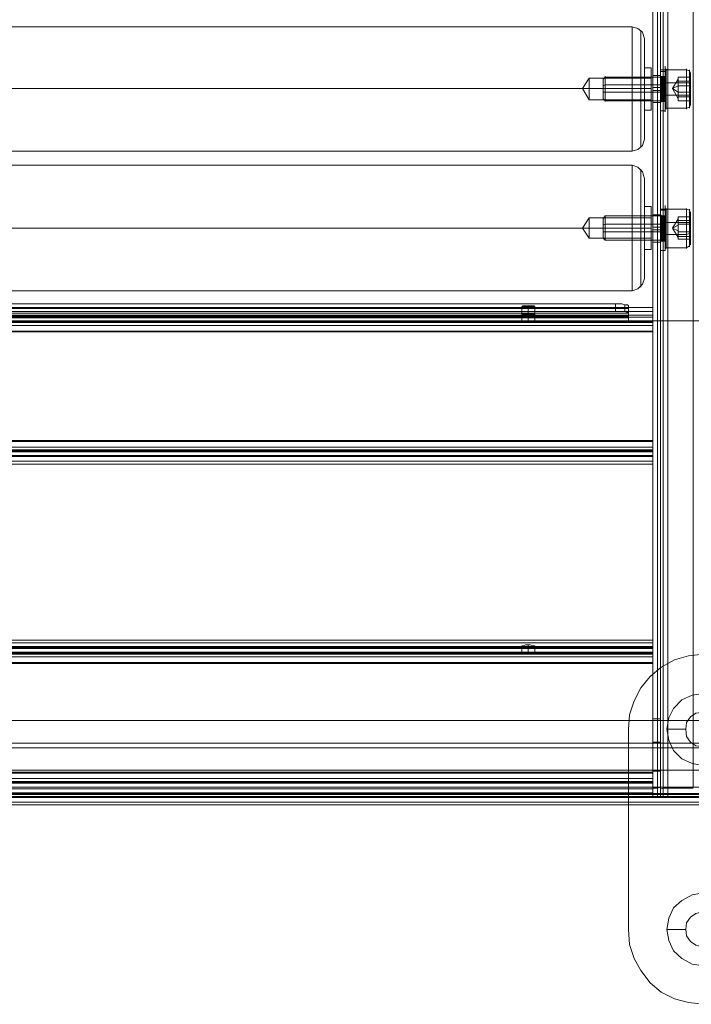
# Model space of a CAD drawing. Units: millimetres. Extents: x 2423 to 3230, y 1451 to 3128.
# Drawn here: x 2826 to 3095, y 1451 to 1845 of the extents above; entities that cross this region are included whole.
import ezdxf

# ---------------------------------------------------------------- set-up
doc = ezdxf.new("R2010")
doc.units = ezdxf.units.MM
doc.layers.add('stål', color=253, linetype='Continuous', lineweight=9)

msp = doc.modelspace()

# ---------------------------------------------------------------- linework, layer by layer
at = {"layer": 'stål', "flags": 128}
for points in [[(3079.54, 2876.36), (3079.54, 2879.35), (3079.54, 1536.94), (3079.54, 1533.94), (3079.54, 2876.36)], [(3082.54, 2879.35), (3082.54, 2876.36), (3082.54, 1533.94), (3082.54, 1536.94), (3082.54, 2879.35)], [(3085.53, 1537.69), (3085.53, 2880.1), (3095.65, 2880.1), (3095.65, 1537.69)], [(3085.53, 1533.57), (3085.53, 2876.36), (3133.48, 2876.36), (3133.48, 1533.57)], [(3133.48, 1533.57), (3133.48, 2875.98), (3085.53, 2875.98), (3085.53, 1533.57)], [(3084.41, 1813.73), (3082.54, 1813.73), (3082.54, 1817.48), (3082.54, 1820.85), (3082.54, 1823.47), (3082.54, 1825.35), (3082.54, 1826.1), (3082.54, 1825.35), (3082.54, 1823.1), (3082.54, 1820.48), (3082.54, 1817.11), (3082.54, 1813.73), (3082.54, 1810.74), (3082.54, 1808.49), (3082.54, 1807.74), (3082.54, 1808.49), (3082.54, 1810.36), (3082.54, 1812.99), (3084.41, 1812.99), (3084.41, 1810.36), (3084.41, 1808.49), (3084.41, 1807.74), (3084.41, 1808.49), (3084.41, 1810.74), (3084.41, 1813.73), (3084.41, 1817.11), (3084.41, 1820.48), (3084.41, 1823.1), (3084.41, 1825.35), (3084.41, 1826.1), (3084.41, 1825.35), (3084.41, 1823.47), (3084.41, 1820.85), (3084.41, 1817.48)], [(3054.07, 1821.23), (3054.07, 1820.48), (3054.07, 1818.98), (3054.07, 1817.11), (3054.07, 1814.86), (3054.07, 1813.36), (3054.07, 1812.61), (3054.07, 1813.36), (3054.07, 1814.86), (3054.07, 1817.11), (3054.07, 1818.98), (3054.07, 1820.48), (3054.07, 1821.23)], [(3089.65, 1812.99), (3087.41, 1817.11), (3089.65, 1820.85), (3089.65, 1820.1), (3089.65, 1818.23), (3089.65, 1815.98), (3089.65, 1814.11)], [(2581.38, 1817.11), (3071.3, 1817.11)], [(3054.07, 1817.11), (3051.45, 1817.11)], [(3078.79, 1817.11), (3054.07, 1817.11)], [(3071.3, 1817.11), (3073.55, 1817.11), (3075.42, 1817.11), (3076.17, 1817.11), (3075.42, 1817.11), (3073.55, 1817.11)], [(3076.17, 1817.11), (3078.79, 1817.11)], [(3084.41, 1758.3), (3082.54, 1758.3), (3082.54, 1761.67), (3082.54, 1765.04), (3082.54, 1767.66), (3082.54, 1769.54), (3082.54, 1770.29), (3082.54, 1769.54), (3082.54, 1767.66), (3082.54, 1764.67), (3082.54, 1761.3), (3082.54, 1757.93), (3082.54, 1754.93), (3082.54, 1753.06), (3082.54, 1752.31), (3082.54, 1752.68), (3082.54, 1754.55), (3082.54, 1757.55), (3084.41, 1757.55), (3084.41, 1754.55), (3084.41, 1752.68), (3084.41, 1752.31), (3084.41, 1753.06), (3084.41, 1754.93), (3084.41, 1757.93), (3084.41, 1761.3), (3084.41, 1764.67), (3084.41, 1767.66), (3084.41, 1769.54), (3084.41, 1770.29), (3084.41, 1769.54), (3084.41, 1767.66), (3084.41, 1765.04), (3084.41, 1761.67)], [(3054.07, 1765.42), (3054.07, 1765.04), (3054.07, 1763.54), (3054.07, 1761.3), (3054.07, 1759.05), (3054.07, 1757.55), (3054.07, 1757.18), (3054.07, 1757.55), (3054.07, 1759.05), (3054.07, 1761.3), (3054.07, 1763.54), (3054.07, 1765.04), (3054.07, 1765.42)], [(3082.54, 1765.79), (3082.91, 1765.42), (3083.29, 1765.42), (3082.91, 1765.79)], [(3084.03, 1765.42), (3083.29, 1765.42)], [(3084.03, 1765.42), (3084.41, 1765.42), (3084.41, 1765.79)], [(3089.65, 1757.55), (3087.41, 1761.3), (3089.65, 1765.04), (3089.65, 1764.29), (3089.65, 1762.42), (3089.65, 1760.55), (3089.65, 1758.67)], [(2581.38, 1761.3), (3071.3, 1761.3)], [(3054.07, 1761.3), (3051.45, 1761.3)], [(3078.79, 1761.3), (3054.07, 1761.3)], [(3071.3, 1761.3), (3073.55, 1761.3), (3075.42, 1761.3), (3076.17, 1761.3), (3075.42, 1761.3), (3073.55, 1761.3)], [(3076.17, 1761.3), (3078.79, 1761.3)], [(2582.88, 1729.08), (3069.8, 1729.08), (3069.8, 1727.96), (3069.8, 1726.46), (3069.8, 1724.22), (2582.88, 1724.22), (2582.88, 1726.46), (2582.88, 1727.96)], [(3027.1, 1729.83), (3027.48, 1729.83), (3027.85, 1729.83), (3028.6, 1729.83), (3029.72, 1729.83), (3030.47, 1729.83), (3031.6, 1729.83), (3031.97, 1729.83), (3032.35, 1729.83), (3031.97, 1730.21), (3031.6, 1730.21), (3030.47, 1730.21), (3029.72, 1730.21), (3028.6, 1730.21), (3027.85, 1730.21), (3027.48, 1730.21), (3027.1, 1729.83)], [(3079.54, 1669.9), (3079.54, 1670.28), (3079.54, 1671.78), (3079.54, 1674.02), (3079.54, 1676.27), (3079.54, 1724.22), (3079.54, 1726.46), (3079.54, 1727.96), (3079.54, 1729.08), (3079.54, 1729.46), (3079.54, 1726.46), (3079.54, 1725.71), (3079.54, 1724.22), (3079.54, 1722.34), (3079.54, 1719.72), (3079.54, 1672.15), (3079.54, 1669.9), (3079.54, 1668.03), (3079.54, 1666.91)], [(2573.14, 1726.46), (3079.54, 1726.46)], [(2582.88, 1724.22), (2582.88, 1725.34), (2582.88, 1726.09), (3069.8, 1726.09), (3069.8, 1725.34), (3069.8, 1724.22)], [(3027.1, 1726.84), (3027.48, 1726.84), (3027.85, 1726.84), (3028.6, 1726.84), (3029.72, 1726.84), (3030.47, 1726.84), (3031.6, 1726.84), (3031.97, 1726.84), (3032.35, 1726.84), (3031.97, 1727.21), (3031.6, 1727.21), (3030.47, 1727.21), (3029.72, 1727.21), (3028.6, 1727.21), (3027.85, 1727.21), (3027.48, 1727.21), (3027.1, 1726.84)], [(3027.1, 1726.84), (3027.48, 1726.84), (3027.85, 1726.84), (3028.6, 1726.84), (3029.72, 1726.84), (3030.47, 1726.84), (3031.6, 1726.84), (3031.97, 1726.84), (3032.35, 1726.84), (3031.97, 1727.21), (3031.6, 1727.21), (3030.47, 1727.21), (3029.72, 1727.21), (3028.6, 1727.21), (3027.85, 1727.21), (3027.48, 1727.21), (3027.1, 1726.84)], [(2573.14, 1724.22), (3079.54, 1724.22)], [(3027.1, 1723.84), (3027.48, 1723.84), (3027.85, 1723.84), (3028.6, 1723.84), (3029.72, 1723.84), (3030.47, 1723.84), (3031.6, 1723.84), (3031.97, 1723.84), (3032.35, 1723.84), (3031.97, 1724.22), (3031.6, 1724.22), (3030.47, 1724.22), (3029.72, 1724.22), (3028.6, 1724.22), (3027.85, 1724.22), (3027.48, 1724.22), (3027.1, 1723.84)], [(3069.8, 1724.22), (3134.6, 1724.22)], [(2573.14, 1672.53), (3079.54, 1672.53)], [(3079.54, 1672.53), (3079.54, 1671.03), (3079.54, 1669.9)], [(2573.14, 1669.9), (3079.54, 1669.9)], [(3079.54, 1536.94), (3079.54, 1537.69), (3079.54, 1539.18), (3079.54, 1541.06), (3079.54, 1543.68), (3079.54, 1591.25), (3079.54, 1593.49), (3079.54, 1595.37), (3079.54, 1596.49), (3079.54, 1593.87), (3079.54, 1593.12), (3079.54, 1591.62), (3079.54, 1589.37), (3079.54, 1587.13), (3079.54, 1539.56), (3079.54, 1537.31), (3079.54, 1535.44), (3079.54, 1534.31), (3079.54, 1533.94)], [(3027.1, 1594.24), (3027.48, 1594.24), (3027.85, 1593.87), (3028.6, 1593.87), (3029.72, 1593.87), (3030.47, 1593.87), (3031.6, 1593.87), (3031.97, 1594.24), (3032.35, 1594.24), (3031.97, 1594.24), (3031.6, 1594.24), (3030.47, 1594.62), (3029.72, 1594.62), (3028.6, 1594.62), (3027.85, 1594.24), (3027.48, 1594.24), (3027.1, 1594.24)], [(3027.1, 1591.25), (3027.48, 1591.25), (3027.85, 1590.87), (3028.6, 1590.87), (3029.72, 1590.87), (3030.47, 1590.87), (3031.6, 1590.87), (3031.97, 1591.25), (3032.35, 1591.25), (3031.97, 1591.25), (3031.6, 1591.25), (3030.47, 1591.62), (3029.72, 1591.62), (3028.6, 1591.62), (3027.85, 1591.25), (3027.48, 1591.25), (3027.1, 1591.25)], [(2573.14, 1590.87), (3079.54, 1590.87)], [(3099.77, 1590.87), (3093.77, 1590.12), (3088.16, 1588.63), (3082.91, 1585.63), (3078.42, 1581.88), (3074.67, 1577.39), (3072.05, 1572.14), (3070.18, 1566.53), (3069.8, 1560.91), (3070.18, 1566.53), (3072.05, 1572.14), (3074.67, 1577.39), (3078.42, 1581.88), (3082.91, 1585.63), (3088.16, 1588.63), (3093.77, 1590.12)], [(3085.16, 1560.91), (3085.91, 1565.4), (3087.78, 1569.15), (3091.15, 1572.52), (3095.27, 1574.39), (3099.77, 1575.14), (3104.26, 1574.39), (3108.01, 1572.52), (3111.38, 1569.15), (3113.25, 1565.4), (3114, 1560.91), (3113.25, 1556.41), (3111.38, 1552.29), (3108.01, 1548.92), (3104.26, 1547.05), (3099.77, 1546.3), (3095.27, 1547.05), (3091.15, 1548.92), (3087.78, 1552.29), (3085.91, 1556.41), (3085.16, 1560.91)], [(3106.51, 1560.91), (3106.13, 1563.53), (3104.64, 1565.78), (3102.39, 1567.28), (3099.77, 1567.65), (3096.77, 1567.28), (3094.52, 1565.78), (3093.02, 1563.53), (3092.65, 1560.91), (3093.02, 1557.91), (3094.52, 1555.66), (3096.77, 1554.17), (3099.77, 1553.79), (3102.39, 1554.17), (3104.64, 1555.66), (3106.13, 1557.91), (3106.51, 1560.91)], [(3106.51, 1560.91), (3106.13, 1563.53), (3104.64, 1565.78), (3102.39, 1567.28), (3099.77, 1567.65), (3096.77, 1567.28), (3094.52, 1565.78), (3093.02, 1563.53), (3092.65, 1560.91), (3093.02, 1557.91), (3094.52, 1555.66), (3096.77, 1554.17), (3099.77, 1553.79), (3102.39, 1554.17), (3104.64, 1555.66), (3106.13, 1557.91), (3106.51, 1560.91)], [(3069.8, 1480.75), (3069.8, 1560.91)], [(2573.14, 1543.3), (3079.54, 1543.3), (3079.54, 1541.81), (3079.54, 1540.68), (3079.54, 1539.93), (2573.14, 1539.93), (2573.14, 1540.68), (2573.14, 1541.81)], [(3139.47, 1533.57), (2512.83, 1533.57), (2512.83, 1536.94), (2512.83, 1533.94), (2512.83, 1530.57), (3139.47, 1530.57), (3139.47, 1533.94), (3139.47, 1536.94)], [(2573.14, 1539.56), (3079.54, 1539.56)], [(2573.14, 1536.94), (3079.54, 1536.94)], [(3139.47, 1530.57), (3139.47, 1533.57), (3139.47, 1533.94), (3139.47, 1535.06), (2512.83, 1535.06), (2512.83, 1533.94), (2512.83, 1533.57), (2512.83, 1530.57), (2512.83, 1530.94), (2512.83, 1532.44), (2512.83, 1534.69), (3139.47, 1534.69), (3139.47, 1532.44), (3139.47, 1530.94)], [(3085.16, 1480.75), (3085.91, 1485.25), (3087.78, 1489.37), (3091.15, 1492.36), (3095.27, 1494.61), (3099.77, 1495.36), (3104.26, 1494.61), (3108.01, 1492.36), (3111.38, 1489.37), (3113.25, 1485.25), (3114, 1480.75), (3113.25, 1476.26), (3111.38, 1472.14), (3108.01, 1469.14), (3104.26, 1466.89), (3099.77, 1466.14), (3095.27, 1466.89), (3091.15, 1469.14), (3087.78, 1472.14), (3085.91, 1476.26), (3085.16, 1480.75)], [(3106.51, 1480.75), (3106.13, 1483.37), (3104.64, 1485.62), (3102.39, 1487.12), (3099.77, 1487.87), (3096.77, 1487.12), (3094.52, 1485.62), (3093.02, 1483.37), (3092.65, 1480.75), (3093.02, 1478.13), (3094.52, 1475.88), (3096.77, 1474.38), (3099.77, 1473.64), (3102.39, 1474.38), (3104.64, 1475.88), (3106.13, 1478.13), (3106.51, 1480.75)], [(3106.51, 1480.75), (3106.13, 1483.37), (3104.64, 1485.62), (3102.39, 1487.12), (3099.77, 1487.87), (3096.77, 1487.12), (3094.52, 1485.62), (3093.02, 1483.37), (3092.65, 1480.75), (3093.02, 1478.13), (3094.52, 1475.88), (3096.77, 1474.38), (3099.77, 1473.64), (3102.39, 1474.38), (3104.64, 1475.88), (3106.13, 1478.13), (3106.51, 1480.75)], [(3069.8, 1480.75), (3070.18, 1474.76), (3072.05, 1469.14), (3074.67, 1464.27), (3078.42, 1459.4), (3082.91, 1455.66), (3088.16, 1453.04), (3093.77, 1451.54), (3099.77, 1450.79), (3093.77, 1451.54), (3088.16, 1453.04), (3082.91, 1455.66), (3078.42, 1459.4), (3074.67, 1464.27), (3072.05, 1469.14), (3070.18, 1474.76)]]:
    msp.add_lwpolyline(points, close=True, dxfattribs=at)
for points in [[(3081.41, 1537.31), (3081.41, 2879.73)], [(3083.66, 1537.31), (3083.66, 2879.73)], [(3095.65, 2879.73), (3085.53, 2879.73), (3085.53, 1537.31), (3095.65, 1537.31)], [(3081.41, 1533.57), (3081.41, 2875.98)], [(3083.66, 1533.94), (3083.66, 2876.36)], [(2581.38, 1841.83), (3071.3, 1841.83), (3071.3, 1841.45), (3071.3, 1839.58), (3071.3, 1836.58), (3071.3, 1832.46), (3071.3, 1827.59), (3071.3, 1822.35), (3071.3, 1817.11), (3071.3, 1811.49), (3071.3, 1806.24), (3071.3, 1801.37), (3071.3, 1797.25), (3071.3, 1794.26), (3071.3, 1792.38), (3071.3, 1792.01), (3071.3, 1792.38), (3071.3, 1794.26), (3071.3, 1797.25), (3071.3, 1801.37), (3071.3, 1806.24), (3071.3, 1811.49), (3071.3, 1817.11), (3071.3, 1822.35), (3071.3, 1827.59), (3071.3, 1832.46), (3071.3, 1836.58), (3071.3, 1839.58), (3071.3, 1841.45)], [(3076.17, 1797.63), (3076.17, 1799.5), (3076.17, 1802.87), (3076.17, 1806.99), (3076.17, 1811.86), (3076.17, 1817.11), (3076.17, 1821.98), (3076.17, 1826.84), (3076.17, 1830.96), (3076.17, 1834.34), (3076.17, 1836.21), (3076.17, 1836.96), (3075.42, 1839.58), (3073.55, 1841.08), (3071.3, 1841.83)], [(3074.67, 1793.88), (3074.67, 1795.76), (3074.67, 1798.38), (3074.67, 1802.12), (3074.67, 1806.62), (3074.67, 1811.86), (3074.67, 1817.11), (3074.67, 1822.35), (3074.67, 1827.22), (3074.67, 1831.71), (3074.67, 1835.46), (3074.67, 1838.08), (3074.67, 1839.95), (3074.67, 1840.33), (3074.67, 1839.95), (3074.67, 1838.08), (3074.67, 1835.46), (3074.67, 1831.71), (3074.67, 1827.22), (3074.67, 1822.35), (3074.67, 1817.11), (3074.67, 1811.86), (3074.67, 1806.62), (3074.67, 1802.12), (3074.67, 1798.38), (3074.67, 1795.76), (3074.67, 1793.88), (3074.67, 1793.51)], [(3076.17, 1836.96), (3076.17, 1836.21), (3076.17, 1834.34), (3076.17, 1830.96), (3076.17, 1826.84), (3076.17, 1821.98), (3076.17, 1817.11), (3076.17, 1811.86), (3076.17, 1806.99), (3076.17, 1802.87), (3076.17, 1799.5), (3076.17, 1797.63), (3076.17, 1796.88), (3075.42, 1794.26), (3073.55, 1792.76), (3071.3, 1792.01), (2581.38, 1792.01), (2579.13, 1792.76), (2577.26, 1794.26), (2576.51, 1796.88)], [(3076.17, 1808.49), (3076.17, 1809.24), (3076.17, 1810.74), (3076.17, 1813.73), (3076.17, 1817.11), (3076.17, 1820.1), (3076.17, 1823.1), (3076.17, 1824.6), (3076.17, 1825.35), (3078.79, 1825.35), (3078.79, 1824.6), (3078.79, 1823.1), (3078.79, 1820.1), (3078.79, 1817.11), (3078.79, 1813.73), (3078.79, 1810.74), (3078.79, 1809.24), (3078.79, 1808.49)], [(3076.17, 1824.6), (3076.17, 1823.1), (3076.17, 1820.1), (3076.17, 1817.11), (3076.17, 1813.73), (3076.17, 1810.74), (3076.17, 1809.24), (3076.17, 1808.49), (3078.79, 1808.49), (3078.79, 1809.24), (3078.79, 1810.74), (3078.79, 1813.73), (3078.79, 1817.11), (3078.79, 1820.1), (3078.79, 1823.1), (3078.79, 1824.6)], [(3082.54, 1824.6), (3084.41, 1824.6)], [(3082.54, 1823.85), (3084.41, 1823.85)], [(3084.78, 1809.61), (3084.78, 1811.11), (3084.78, 1813.73), (3084.78, 1817.11), (3084.78, 1820.1), (3084.78, 1822.72), (3084.78, 1824.22), (3084.78, 1824.97), (3084.78, 1824.22), (3084.78, 1822.72), (3084.78, 1820.1), (3084.78, 1817.11), (3084.78, 1813.73), (3084.78, 1811.11), (3084.78, 1809.61), (3084.78, 1808.87)], [(3084.78, 1824.6), (3093.02, 1824.6), (3094.15, 1824.22), (3094.52, 1823.1)], [(3093.02, 1824.22), (3093.02, 1822.72), (3093.02, 1820.1), (3093.02, 1817.11), (3093.02, 1813.73), (3093.02, 1811.11), (3093.02, 1809.61), (3093.02, 1808.87), (3093.02, 1809.61), (3093.02, 1811.11), (3093.02, 1813.73), (3093.02, 1817.11), (3093.02, 1820.1), (3093.02, 1822.72), (3093.02, 1824.22), (3093.02, 1824.97)], [(3094.15, 1823.85), (3094.15, 1822.35), (3094.15, 1819.73), (3094.15, 1817.11), (3094.15, 1814.11), (3094.15, 1811.49), (3094.15, 1809.99), (3094.15, 1809.24), (3094.15, 1809.99), (3094.15, 1811.49), (3094.15, 1814.11), (3094.15, 1817.11), (3094.15, 1819.73), (3094.15, 1822.35), (3094.15, 1823.85), (3094.15, 1824.6)], [(3078.79, 1821.23), (3078.79, 1820.48), (3078.79, 1818.98), (3078.79, 1817.11), (3078.79, 1814.86), (3078.79, 1813.36), (3078.79, 1812.61), (3054.07, 1812.61), (3051.45, 1817.11)], [(3078.79, 1813.36), (3078.79, 1814.86), (3078.79, 1817.11), (3078.79, 1818.98), (3078.79, 1820.48), (3078.79, 1821.23), (3054.07, 1821.23), (3051.45, 1817.11)], [(3059.69, 1820.85), (3060.44, 1821.6), (3084.41, 1821.6), (3084.41, 1821.98), (3084.78, 1821.98)], [(3059.69, 1813.36), (3059.69, 1814.86), (3059.69, 1817.11), (3059.69, 1818.98), (3059.69, 1820.48), (3059.69, 1821.23), (3059.69, 1820.48), (3059.69, 1818.98), (3059.69, 1817.11), (3059.69, 1814.86), (3059.69, 1813.36), (3059.69, 1812.61)], [(3060.44, 1812.61), (3060.44, 1814.48), (3060.44, 1817.11), (3060.44, 1819.35), (3060.44, 1821.23), (3060.44, 1821.98), (3060.44, 1821.23), (3060.44, 1819.35), (3060.44, 1817.11), (3060.44, 1814.48), (3060.44, 1812.61), (3060.44, 1811.86)], [(3082.54, 1811.49), (3082.54, 1812.24), (3082.54, 1814.11), (3082.54, 1817.11), (3082.54, 1819.73), (3082.54, 1821.6), (3082.54, 1822.35), (3079.54, 1822.35), (3079.54, 1821.6), (3079.54, 1819.73), (3079.54, 1817.11), (3079.54, 1814.11), (3079.54, 1812.24)], [(3082.54, 1821.6), (3082.54, 1819.73), (3082.54, 1817.11), (3082.54, 1814.11), (3082.54, 1812.24), (3082.54, 1811.49), (3079.54, 1811.49), (3079.54, 1812.24), (3079.54, 1814.11), (3079.54, 1817.11), (3079.54, 1819.73), (3079.54, 1821.6), (3079.54, 1822.35)], [(3083.29, 1814.48), (3082.91, 1814.48), (3082.54, 1814.48), (3082.54, 1812.24), (3082.54, 1811.49), (3082.54, 1811.86), (3082.54, 1813.73), (3082.54, 1816.36), (3082.54, 1818.98), (3082.54, 1821.23), (3082.54, 1822.35), (3082.54, 1820.48), (3082.54, 1817.85), (3082.54, 1815.23)], [(3084.03, 1815.23), (3084.03, 1817.85), (3084.03, 1820.1), (3084.03, 1821.6), (3084.03, 1821.98), (3084.03, 1820.85), (3084.03, 1818.98), (3084.03, 1816.36), (3084.03, 1814.11), (3084.03, 1812.24), (3084.03, 1811.86), (3084.03, 1812.61), (3084.03, 1814.48), (3084.41, 1814.48), (3084.41, 1812.24), (3084.41, 1811.49), (3084.41, 1811.86), (3084.41, 1813.73), (3084.41, 1816.36), (3084.41, 1818.98), (3084.41, 1821.23), (3084.41, 1822.35), (3084.41, 1820.48), (3084.41, 1817.85), (3084.41, 1815.23), (3084.03, 1815.23), (3083.29, 1815.23), (3082.91, 1815.23), (3082.54, 1815.23), (3082.54, 1813.73)], [(3084.41, 1821.6), (3084.41, 1821.23), (3084.03, 1821.23), (3083.29, 1821.23), (3082.91, 1821.23), (3082.54, 1821.6)], [(3084.41, 1821.23), (3084.03, 1820.85), (3083.29, 1820.85), (3082.91, 1821.23), (3082.54, 1821.23)], [(3082.91, 1814.48), (3082.91, 1812.61), (3082.91, 1811.86), (3082.91, 1812.24), (3082.91, 1813.73), (3082.91, 1816.36), (3082.91, 1818.98), (3082.91, 1821.23), (3082.91, 1821.98), (3082.91, 1820.48), (3082.91, 1817.85), (3082.91, 1815.23)], [(3084.03, 1814.48), (3083.29, 1814.48), (3083.29, 1812.61), (3083.29, 1811.86), (3083.29, 1812.24), (3083.29, 1814.11), (3083.29, 1816.36), (3083.29, 1818.98), (3083.29, 1820.85), (3083.29, 1821.98), (3083.29, 1821.6), (3083.29, 1820.1), (3083.29, 1817.85), (3083.29, 1815.23)], [(3084.41, 1812.99), (3084.41, 1814.48), (3084.41, 1812.61), (3084.41, 1811.86), (3084.41, 1812.24), (3084.41, 1813.73), (3084.41, 1816.36), (3084.41, 1818.98), (3084.41, 1821.23), (3084.41, 1821.98), (3084.41, 1820.48), (3084.41, 1817.85), (3084.41, 1815.23), (3084.41, 1813.73)], [(3084.41, 1811.86), (3084.41, 1812.61), (3084.41, 1814.48), (3084.41, 1817.11), (3084.41, 1819.35), (3084.41, 1821.23), (3084.41, 1821.98)], [(3084.41, 1821.23), (3084.41, 1819.35), (3084.41, 1817.11), (3084.41, 1814.48), (3084.41, 1812.61), (3084.41, 1811.86), (3084.41, 1812.61), (3084.41, 1814.48), (3084.41, 1817.11), (3084.41, 1819.35), (3084.41, 1821.23), (3084.41, 1821.98), (3084.41, 1821.23), (3084.41, 1819.35), (3084.41, 1817.11), (3084.41, 1814.48), (3084.41, 1812.61)], [(3084.78, 1809.24), (3093.02, 1809.24), (3094.15, 1809.61), (3094.52, 1810.74), (3094.52, 1812.24), (3094.52, 1814.48), (3094.52, 1817.11), (3094.52, 1819.35), (3094.52, 1821.6), (3094.52, 1823.1), (3094.52, 1823.47), (3094.52, 1823.1), (3094.52, 1821.6), (3094.52, 1819.35), (3094.52, 1817.11), (3094.52, 1814.48), (3094.52, 1812.24), (3094.52, 1810.74), (3094.52, 1810.36)], [(3084.78, 1812.24), (3084.78, 1814.11), (3084.78, 1817.11), (3084.78, 1819.73), (3084.78, 1821.6), (3084.78, 1822.35), (3084.78, 1821.6), (3084.78, 1819.73), (3084.78, 1817.11), (3084.78, 1814.11), (3084.78, 1812.24), (3084.78, 1811.49)], [(3089.65, 1812.24), (3089.65, 1812.99), (3089.65, 1814.11), (3089.65, 1815.61), (3089.65, 1817.85), (3089.65, 1819.73), (3089.65, 1820.85), (3089.65, 1821.6)], [(3094.52, 1818.23), (3094.52, 1821.6), (3094.52, 1820.1), (3094.52, 1815.61), (3094.52, 1812.24), (3094.52, 1813.73), (3094.52, 1818.23), (3089.65, 1818.23), (3089.65, 1820.1), (3089.65, 1821.6), (3094.52, 1821.6)], [(3089.65, 1820.85), (3089.65, 1820.1), (3094.52, 1820.1)], [(3089.65, 1820.1), (3089.65, 1817.85), (3089.65, 1815.61), (3094.52, 1815.61)], [(3059.69, 1818.23), (3060.44, 1818.6), (3084.41, 1818.6), (3084.78, 1818.6)], [(3079.54, 1817.48), (3082.54, 1817.48)], [(3079.54, 1816.36), (3082.54, 1816.36)], [(3084.41, 1815.61), (3084.03, 1815.98), (3083.29, 1815.98), (3082.91, 1815.61), (3082.54, 1815.61)], [(3084.78, 1819.35), (3093.02, 1819.35), (3094.15, 1819.35), (3094.52, 1818.98)], [(3087.41, 1817.11), (3089.65, 1818.23), (3089.65, 1815.98), (3089.65, 1813.73), (3094.52, 1813.73)], [(3087.41, 1817.11), (3089.65, 1815.61), (3089.65, 1814.11), (3089.65, 1812.24), (3094.52, 1812.24)], [(3059.69, 1815.61), (3060.44, 1815.61), (3084.41, 1815.61), (3084.41, 1815.23), (3084.78, 1815.23)], [(3059.69, 1812.99), (3060.44, 1812.24), (3084.41, 1812.24), (3084.41, 1811.86), (3084.78, 1811.86)], [(3082.54, 1814.86), (3084.41, 1814.86)], [(3082.54, 1812.99), (3082.54, 1814.48)], [(3084.41, 1811.49), (3084.41, 1811.86), (3084.03, 1811.86), (3083.29, 1811.86), (3082.91, 1811.86), (3082.54, 1811.49)], [(3084.78, 1814.48), (3093.02, 1814.48), (3094.15, 1814.48), (3094.52, 1814.86)], [(3089.65, 1813.73), (3089.65, 1812.99)], [(3082.54, 1808.12), (3084.41, 1808.12)], [(2581.38, 1786.39), (3071.3, 1786.39), (3071.3, 1785.64), (3071.3, 1783.77), (3071.3, 1780.77), (3071.3, 1776.65), (3071.3, 1772.16), (3071.3, 1766.91), (3071.3, 1761.3), (3071.3, 1755.68), (3071.3, 1750.43), (3071.3, 1745.57), (3071.3, 1741.82), (3071.3, 1738.82), (3071.3, 1736.95), (3071.3, 1736.2), (3071.3, 1736.95), (3071.3, 1738.82), (3071.3, 1741.82), (3071.3, 1745.57), (3071.3, 1750.43), (3071.3, 1755.68), (3071.3, 1761.3), (3071.3, 1766.91), (3071.3, 1772.16), (3071.3, 1776.65), (3071.3, 1780.77), (3071.3, 1783.77), (3071.3, 1785.64)], [(3076.17, 1741.82), (3076.17, 1744.07), (3076.17, 1747.06), (3076.17, 1751.18), (3076.17, 1756.05), (3076.17, 1761.3), (3076.17, 1766.54), (3076.17, 1771.41), (3076.17, 1775.53), (3076.17, 1778.53), (3076.17, 1780.4), (3076.17, 1781.15), (3075.42, 1783.77), (3073.55, 1785.64), (3071.3, 1786.39)], [(3074.67, 1738.45), (3074.67, 1739.95), (3074.67, 1742.94), (3074.67, 1746.69), (3074.67, 1751.18), (3074.67, 1756.05), (3074.67, 1761.3), (3074.67, 1766.54), (3074.67, 1771.41), (3074.67, 1775.9), (3074.67, 1779.65), (3074.67, 1782.27), (3074.67, 1784.14), (3074.67, 1784.89), (3074.67, 1784.14), (3074.67, 1782.27), (3074.67, 1779.65), (3074.67, 1775.9), (3074.67, 1771.41), (3074.67, 1766.54), (3074.67, 1761.3), (3074.67, 1756.05), (3074.67, 1751.18), (3074.67, 1746.69), (3074.67, 1742.94), (3074.67, 1739.95), (3074.67, 1738.45), (3074.67, 1737.7)], [(3076.17, 1781.15), (3076.17, 1780.4), (3076.17, 1778.53), (3076.17, 1775.53), (3076.17, 1771.41), (3076.17, 1766.54), (3076.17, 1761.3), (3076.17, 1756.05), (3076.17, 1751.18), (3076.17, 1747.06), (3076.17, 1744.07), (3076.17, 1741.82), (3076.17, 1741.07), (3075.42, 1738.82), (3073.55, 1736.95), (3071.3, 1736.2), (2581.38, 1736.2), (2579.13, 1736.95), (2577.26, 1738.82), (2576.51, 1741.07)], [(3076.17, 1752.68), (3076.17, 1753.43), (3076.17, 1755.3), (3076.17, 1757.93), (3076.17, 1761.3), (3076.17, 1764.67), (3076.17, 1767.29), (3076.17, 1769.16), (3076.17, 1769.91), (3078.79, 1769.91), (3078.79, 1769.16), (3078.79, 1767.29), (3078.79, 1764.67), (3078.79, 1761.3), (3078.79, 1757.93), (3078.79, 1755.3), (3078.79, 1753.43), (3078.79, 1752.68)], [(3076.17, 1769.16), (3076.17, 1767.29), (3076.17, 1764.67), (3076.17, 1761.3), (3076.17, 1757.93), (3076.17, 1755.3), (3076.17, 1753.43), (3076.17, 1752.68), (3078.79, 1752.68), (3078.79, 1753.43), (3078.79, 1755.3), (3078.79, 1757.93), (3078.79, 1761.3), (3078.79, 1764.67), (3078.79, 1767.29), (3078.79, 1769.16)], [(3082.54, 1768.79), (3084.41, 1768.79)], [(3082.54, 1768.41), (3084.41, 1768.41)], [(3084.78, 1753.81), (3084.78, 1755.68), (3084.78, 1758.3), (3084.78, 1761.3), (3084.78, 1764.29), (3084.78, 1766.91), (3084.78, 1768.79), (3084.78, 1769.16), (3084.78, 1768.79), (3084.78, 1766.91), (3084.78, 1764.29), (3084.78, 1761.3), (3084.78, 1758.3), (3084.78, 1755.68), (3084.78, 1753.81), (3084.78, 1753.06)], [(3084.78, 1768.79), (3093.02, 1768.79), (3094.15, 1768.41), (3094.52, 1767.29)], [(3093.02, 1768.79), (3093.02, 1766.91), (3093.02, 1764.29), (3093.02, 1761.3), (3093.02, 1758.3), (3093.02, 1755.68), (3093.02, 1753.81), (3093.02, 1753.06), (3093.02, 1753.81), (3093.02, 1755.68), (3093.02, 1758.3), (3093.02, 1761.3), (3093.02, 1764.29), (3093.02, 1766.91), (3093.02, 1768.79), (3093.02, 1769.16)], [(3094.15, 1768.04), (3094.15, 1766.54), (3094.15, 1764.29), (3094.15, 1761.3), (3094.15, 1758.3), (3094.15, 1756.05), (3094.15, 1754.18), (3094.15, 1753.81), (3094.15, 1754.18), (3094.15, 1756.05), (3094.15, 1758.3), (3094.15, 1761.3), (3094.15, 1764.29), (3094.15, 1766.54), (3094.15, 1768.04), (3094.15, 1768.79)], [(3078.79, 1765.42), (3078.79, 1765.04), (3078.79, 1763.54), (3078.79, 1761.3), (3078.79, 1759.05), (3078.79, 1757.55), (3078.79, 1757.18), (3054.07, 1757.18), (3051.45, 1761.3)], [(3078.79, 1757.55), (3078.79, 1759.05), (3078.79, 1761.3), (3078.79, 1763.54), (3078.79, 1765.04), (3078.79, 1765.42), (3054.07, 1765.42), (3051.45, 1761.3)], [(3059.69, 1765.04), (3060.44, 1766.17), (3084.41, 1766.17), (3084.78, 1766.54), (3084.78, 1765.79), (3084.78, 1763.92), (3084.78, 1761.3), (3084.78, 1758.67), (3084.78, 1756.43)], [(3059.69, 1757.55), (3059.69, 1759.05), (3059.69, 1761.3), (3059.69, 1763.17), (3059.69, 1764.67), (3059.69, 1765.42), (3059.69, 1764.67), (3059.69, 1763.17), (3059.69, 1761.3), (3059.69, 1759.05), (3059.69, 1757.55), (3059.69, 1757.18), (3060.44, 1756.43), (3084.41, 1756.43), (3084.78, 1756.05)], [(3060.44, 1756.8), (3060.44, 1758.67), (3060.44, 1761.3), (3060.44, 1763.92), (3060.44, 1765.42), (3060.44, 1766.17), (3060.44, 1765.42), (3060.44, 1763.92), (3060.44, 1761.3), (3060.44, 1758.67), (3060.44, 1756.8), (3060.44, 1756.43)], [(3082.54, 1766.17), (3082.54, 1763.92), (3082.54, 1761.3), (3082.54, 1758.67), (3082.54, 1756.43), (3082.54, 1755.68), (3079.54, 1755.68), (3079.54, 1756.43), (3079.54, 1758.67), (3079.54, 1761.3), (3079.54, 1763.92), (3079.54, 1766.17), (3079.54, 1766.91), (3079.54, 1766.17), (3079.54, 1763.92), (3079.54, 1761.3), (3079.54, 1758.67), (3079.54, 1756.43)], [(3079.54, 1766.54), (3082.54, 1766.54)], [(3082.54, 1755.68), (3082.54, 1756.43), (3082.54, 1758.67), (3082.54, 1761.3), (3082.54, 1763.92), (3082.54, 1766.17), (3082.54, 1766.91)], [(3083.29, 1759.05), (3082.91, 1759.05), (3082.91, 1758.67), (3082.54, 1758.67), (3082.54, 1756.43), (3082.54, 1755.68), (3082.54, 1756.05), (3082.54, 1757.93), (3082.54, 1760.55), (3082.54, 1763.54), (3082.54, 1765.79), (3082.54, 1766.91), (3082.54, 1766.54), (3082.54, 1765.04), (3082.54, 1762.42), (3082.54, 1759.42)], [(3082.91, 1758.67), (3082.91, 1756.8), (3082.91, 1756.05), (3082.91, 1756.43), (3082.91, 1758.3), (3082.91, 1760.55), (3082.91, 1763.17), (3082.91, 1765.42), (3082.91, 1766.54), (3082.91, 1766.17), (3082.91, 1764.67), (3082.91, 1762.42), (3082.91, 1759.8)], [(3084.03, 1759.05), (3083.29, 1759.05), (3083.29, 1756.8), (3083.29, 1756.05), (3083.29, 1756.8), (3083.29, 1758.3), (3083.29, 1760.55), (3083.29, 1763.17), (3083.29, 1765.42), (3083.29, 1766.17), (3083.29, 1764.67), (3083.29, 1762.42), (3083.29, 1759.8)], [(3084.03, 1759.8), (3084.03, 1762.42), (3084.03, 1764.67), (3084.03, 1766.17), (3084.03, 1765.42), (3084.03, 1763.17), (3084.03, 1760.55), (3084.03, 1758.3), (3084.03, 1756.8), (3084.03, 1756.05), (3084.03, 1756.8), (3084.03, 1759.05), (3084.41, 1758.67), (3084.41, 1756.43), (3084.41, 1755.68), (3084.41, 1756.05), (3084.41, 1757.93), (3084.41, 1760.55), (3084.41, 1763.54), (3084.41, 1765.79), (3084.41, 1766.91), (3084.41, 1766.54), (3084.41, 1765.04), (3084.41, 1762.42), (3084.41, 1759.42)], [(3084.41, 1757.55), (3084.41, 1758.67), (3084.41, 1756.8), (3084.41, 1756.05), (3084.41, 1756.43), (3084.41, 1758.3), (3084.41, 1760.55), (3084.41, 1763.17), (3084.41, 1765.42), (3084.41, 1766.54), (3084.41, 1766.17), (3084.41, 1764.67), (3084.41, 1762.42), (3084.41, 1759.8)], [(3084.41, 1756.8), (3084.41, 1758.67), (3084.41, 1761.3), (3084.41, 1763.92), (3084.41, 1765.79), (3084.41, 1766.54), (3084.41, 1765.79), (3084.41, 1763.92), (3084.41, 1761.3), (3084.41, 1758.67), (3084.41, 1756.8), (3084.41, 1756.05)], [(3084.41, 1765.42), (3084.41, 1763.92), (3084.41, 1761.3), (3084.41, 1758.67), (3084.41, 1756.8), (3084.41, 1756.43), (3084.41, 1756.8), (3084.41, 1758.67), (3084.41, 1761.3), (3084.41, 1763.92), (3084.41, 1765.42), (3084.41, 1766.17)], [(3084.78, 1766.54), (3084.78, 1765.79), (3084.78, 1763.92), (3084.78, 1761.3), (3084.78, 1758.67), (3084.78, 1756.43), (3084.78, 1755.68)], [(3089.65, 1756.8), (3089.65, 1757.55), (3089.65, 1757.18), (3089.65, 1758.3), (3089.65, 1760.17), (3089.65, 1762.05), (3089.65, 1763.92), (3089.65, 1765.04), (3089.65, 1765.79)], [(3094.52, 1762.79), (3094.52, 1765.79), (3094.52, 1764.29), (3094.52, 1759.8), (3094.52, 1756.8), (3094.52, 1757.93), (3094.52, 1762.79), (3089.65, 1762.79), (3089.65, 1764.29), (3089.65, 1765.79), (3094.52, 1765.79)], [(3089.65, 1765.04), (3089.65, 1764.29), (3094.52, 1764.29)], [(3094.52, 1755.3), (3094.52, 1756.8), (3094.52, 1758.67), (3094.52, 1761.3), (3094.52, 1763.54), (3094.52, 1765.79), (3094.52, 1767.29), (3094.52, 1767.66), (3094.52, 1767.29), (3094.52, 1765.79), (3094.52, 1763.54), (3094.52, 1761.3), (3094.52, 1758.67), (3094.52, 1756.8), (3094.52, 1755.3), (3094.52, 1754.55)], [(3059.69, 1762.42), (3060.44, 1762.79), (3084.41, 1762.79), (3084.78, 1762.79)], [(3079.54, 1761.67), (3082.54, 1761.67)], [(3079.54, 1760.55), (3082.54, 1760.55)], [(3084.78, 1763.54), (3093.02, 1763.54), (3094.15, 1763.54), (3094.52, 1763.17)], [(3087.41, 1761.3), (3089.65, 1762.42)], [(3087.41, 1761.3), (3089.65, 1760.17)], [(3089.65, 1764.29), (3089.65, 1762.05), (3089.65, 1759.8), (3094.52, 1759.8)], [(3089.65, 1762.79), (3089.65, 1760.55), (3089.65, 1757.93), (3094.52, 1757.93)], [(3059.69, 1759.8), (3060.44, 1759.8), (3084.41, 1759.8), (3084.78, 1759.8)], [(3084.41, 1760.17), (3084.03, 1760.17), (3083.29, 1760.17), (3082.91, 1760.17), (3082.54, 1760.17)], [(3084.41, 1758.3), (3084.41, 1759.42), (3084.41, 1759.8), (3084.03, 1759.8), (3083.29, 1759.8), (3082.91, 1759.8), (3082.54, 1759.42), (3082.54, 1758.3)], [(3082.54, 1759.05), (3084.41, 1759.05)], [(3082.54, 1757.55), (3082.54, 1758.67)], [(3084.78, 1758.67), (3093.02, 1758.67), (3094.15, 1759.05), (3094.52, 1759.42)], [(3089.65, 1759.8), (3089.65, 1758.3), (3089.65, 1756.8), (3094.52, 1756.8)], [(3089.65, 1757.93), (3089.65, 1757.55)], [(3084.41, 1755.68), (3084.41, 1756.05), (3084.03, 1756.05), (3083.29, 1756.05), (3082.91, 1756.05), (3082.54, 1755.68)], [(3084.78, 1753.43), (3093.02, 1753.43), (3094.15, 1754.18), (3094.52, 1754.93)], [(3082.54, 1752.31), (3084.41, 1752.31)], [(2573.14, 1729.46), (2573.14, 1726.46), (2573.14, 1725.71), (2573.14, 1724.22), (2573.14, 1722.34), (2573.14, 1719.72), (3079.54, 1719.72)], [(3079.54, 1676.27), (2573.14, 1676.27), (2573.14, 1724.22), (2573.14, 1726.46), (2573.14, 1727.96), (2573.14, 1729.08), (2573.14, 1729.46), (3079.54, 1729.46)], [(2588.12, 1730.96), (3064.56, 1730.96), (3064.56, 1727.96), (3066.06, 1727.96), (3067.18, 1727.96), (3068.3, 1727.96), (3069.05, 1727.59), (3069.43, 1727.59), (3069.8, 1727.59)], [(3027.1, 1726.84), (3027.1, 1729.83)], [(3029.72, 1727.21), (3029.72, 1730.21)], [(3029.72, 1726.84), (3029.72, 1729.83)], [(3032.35, 1726.84), (3032.35, 1729.83)], [(3064.56, 1730.96), (3066.06, 1730.96), (3067.18, 1730.96), (3068.3, 1730.58), (3069.05, 1730.58), (3069.43, 1730.58), (3069.8, 1730.21), (3069.8, 1727.59), (3069.8, 1726.09), (3069.8, 1729.08), (3069.8, 1730.21)], [(3068.3, 1727.96), (3068.3, 1730.58)], [(3079.54, 1727.96), (2573.14, 1727.96)], [(3079.54, 1723.84), (3079.54, 1725.34), (3079.54, 1726.09), (3079.54, 1726.46), (3079.54, 1723.47), (2573.14, 1723.47), (2573.14, 1723.09), (2573.14, 1721.59), (2573.14, 1720.1)], [(3079.54, 1675.9), (3079.54, 1723.84), (2573.14, 1723.84), (2573.14, 1725.34), (2573.14, 1726.09), (2573.14, 1726.46), (2573.14, 1723.47)], [(3079.54, 1725.71), (2573.14, 1725.71)], [(2582.88, 1727.21), (3069.8, 1727.21)], [(2582.88, 1725.34), (3069.8, 1725.34)], [(2588.12, 1727.96), (3064.56, 1727.96)], [(3027.1, 1723.84), (3027.1, 1726.84)], [(3029.72, 1724.22), (3029.72, 1727.21)], [(3029.72, 1723.84), (3029.72, 1726.84)], [(3032.35, 1723.84), (3032.35, 1726.84)], [(3079.54, 1720.1), (3079.54, 1672.53), (3079.54, 1673.28), (3079.54, 1674.4), (3079.54, 1675.9), (2573.14, 1675.9), (2573.14, 1723.84)], [(3079.54, 1723.47), (3079.54, 1723.09), (3079.54, 1721.59), (3079.54, 1720.1), (2573.14, 1720.1), (2573.14, 1672.53), (2573.14, 1673.28), (2573.14, 1674.4), (2573.14, 1675.9)], [(3079.54, 1722.34), (2573.14, 1722.34)], [(2573.14, 1719.72), (2573.14, 1672.15), (3079.54, 1672.15)], [(3079.54, 1673.65), (2573.14, 1673.65)], [(2573.14, 1672.15), (2573.14, 1669.9), (2573.14, 1668.03), (2573.14, 1666.91), (3079.54, 1666.91)], [(3079.54, 1671.78), (2573.14, 1671.78)], [(3079.54, 1670.28), (2573.14, 1670.28)], [(3079.54, 1668.03), (2573.14, 1668.03)], [(2573.14, 1596.49), (2573.14, 1593.87), (3079.54, 1593.87)], [(2573.14, 1591.25), (2573.14, 1593.49), (2573.14, 1595.37), (2573.14, 1596.49), (3079.54, 1596.49)], [(3079.54, 1595.37), (2573.14, 1595.37)], [(2573.14, 1593.87), (2573.14, 1593.12), (2573.14, 1591.62), (2573.14, 1589.37), (2573.14, 1587.13), (3079.54, 1587.13)], [(3079.54, 1593.49), (3079.54, 1590.87), (3079.54, 1590.12), (3079.54, 1589), (3079.54, 1587.5), (2573.14, 1587.5), (2573.14, 1539.56), (2573.14, 1538.06), (2573.14, 1537.31), (2573.14, 1536.94), (2573.14, 1539.93)], [(3079.54, 1543.3), (3079.54, 1590.87), (3079.54, 1592.37), (3079.54, 1593.49), (2573.14, 1593.49), (2573.14, 1590.87), (2573.14, 1590.12), (2573.14, 1589), (2573.14, 1587.5)], [(3079.54, 1593.12), (2573.14, 1593.12)], [(3079.54, 1591.62), (2573.14, 1591.62)], [(3079.54, 1543.68), (2573.14, 1543.68), (2573.14, 1591.25), (3079.54, 1591.25)], [(3027.1, 1591.25), (3027.1, 1594.24)], [(3029.72, 1591.62), (3029.72, 1594.62)], [(3029.72, 1590.87), (3029.72, 1593.87)], [(3032.35, 1591.25), (3032.35, 1594.24)], [(3079.54, 1589.75), (2573.14, 1589.75)], [(3079.54, 1587.5), (3079.54, 1539.56), (3079.54, 1538.06), (3079.54, 1537.31), (3079.54, 1536.94), (3079.54, 1539.93)], [(2573.14, 1587.13), (2573.14, 1539.56), (2573.14, 1537.31), (2573.14, 1535.44), (2573.14, 1534.31), (2573.14, 1533.94), (3079.54, 1533.94)], [(3199.4, 1545.93), (3199.4, 1548.17), (3199.4, 1550.79), (3199.4, 1554.54), (3199.4, 1557.91), (3199.4, 1560.91), (3199.4, 1562.78), (3199.4, 1563.53), (3198.65, 1564.28), (2454.03, 1564.28), (2452.9, 1563.53), (2452.9, 1562.78), (2452.9, 1560.91), (2452.9, 1557.91), (2452.9, 1554.54), (2452.9, 1550.79), (2452.9, 1548.17), (2452.9, 1545.93)], [(3079.54, 1544.43), (3079.54, 1545.93), (3079.54, 1548.17), (3079.54, 1551.17), (3079.54, 1554.54), (3079.54, 1557.54), (3079.54, 1560.53), (3079.54, 1562.78), (3079.54, 1564.28), (3079.54, 1565.03), (3079.54, 1564.28), (3079.54, 1562.78), (3079.54, 1560.53), (3079.54, 1557.54), (3079.54, 1554.54), (3079.54, 1551.17), (3079.54, 1548.17), (3079.54, 1545.93), (3079.54, 1544.43), (3079.54, 1544.05), (3082.54, 1544.05), (3082.54, 1544.43), (3082.54, 1545.93), (3082.54, 1548.17), (3082.54, 1551.17), (3082.54, 1554.54), (3082.54, 1557.54), (3082.54, 1560.53), (3082.54, 1562.78), (3082.54, 1564.28), (3082.54, 1565.03), (3079.54, 1565.03)], [(3082.54, 1564.28), (3082.54, 1562.78), (3082.54, 1560.53), (3082.54, 1557.54), (3082.54, 1554.54), (3082.54, 1551.17), (3082.54, 1548.17), (3082.54, 1545.93), (3082.54, 1544.43), (3082.54, 1544.05)], [(3199.4, 1563.53), (3199.4, 1562.78), (3199.4, 1560.91), (3199.4, 1557.91), (3199.4, 1554.54), (3199.4, 1550.79), (3199.4, 1548.17), (3199.4, 1545.93), (3199.4, 1545.55), (3198.65, 1544.43), (2454.03, 1544.43), (2452.9, 1545.55), (2452.9, 1545.93), (2452.9, 1548.17), (2452.9, 1550.79), (2452.9, 1554.54), (2452.9, 1557.91), (2452.9, 1560.91), (2452.9, 1562.78), (2452.9, 1563.53)], [(3092.65, 1560.91), (3085.16, 1560.91)], [(3199.4, 1555.29), (3198.65, 1555.29), (2454.03, 1555.29), (2452.9, 1555.29)], [(3199.4, 1553.42), (3198.65, 1553.42), (2454.03, 1553.42), (2452.9, 1553.42)], [(3079.54, 1555.66), (3082.54, 1555.66)], [(3079.54, 1553.42), (3082.54, 1553.42)], [(3079.54, 1541.06), (2573.14, 1541.06)], [(3134.6, 1534.69), (2518.08, 1534.69), (2518.08, 1537.69), (2516.58, 1537.69), (2515.46, 1537.69), (2514.33, 1537.31), (2513.58, 1537.31), (2513.21, 1537.31), (2512.83, 1536.94)], [(3139.47, 1536.94), (3139.47, 1537.31), (3139.09, 1537.31), (3137.97, 1537.31), (3137.22, 1537.69), (3135.72, 1537.69), (3134.6, 1537.69), (3134.6, 1534.69), (3135.72, 1534.69), (3137.22, 1534.69), (3137.97, 1534.31), (3139.09, 1534.31), (3139.47, 1534.31), (3139.47, 1533.94), (2512.83, 1533.94), (2513.21, 1534.31), (2513.58, 1534.31), (2514.33, 1534.31), (2515.46, 1534.69), (2516.58, 1534.69), (2518.08, 1534.69)], [(2518.08, 1537.69), (3134.6, 1537.69)], [(3079.54, 1539.18), (2573.14, 1539.18)], [(3079.54, 1537.69), (2573.14, 1537.69)], [(3079.54, 1536.94), (3079.91, 1537.31), (3080.29, 1537.31), (3081.41, 1537.31), (3082.54, 1537.69), (3084.03, 1537.69), (3085.53, 1537.69)], [(3085.53, 1537.31), (3084.41, 1537.31), (3083.66, 1537.31), (3082.91, 1536.94), (3082.54, 1536.94)], [(3079.54, 1535.44), (2573.14, 1535.44)], [(3085.53, 1533.57), (3084.03, 1533.57), (3082.54, 1533.57), (3081.41, 1533.57), (3080.29, 1533.57), (3079.91, 1533.94), (3079.54, 1533.94)], [(3082.54, 1533.94), (3082.91, 1533.94), (3083.66, 1533.94), (3084.41, 1533.94), (3085.53, 1533.57)], [(3139.47, 1531.69), (2512.83, 1531.69)], [(3092.65, 1480.75), (3085.16, 1480.75)]]:
    msp.add_lwpolyline(points, dxfattribs=at)

doc.saveas('drawing.dxf')
